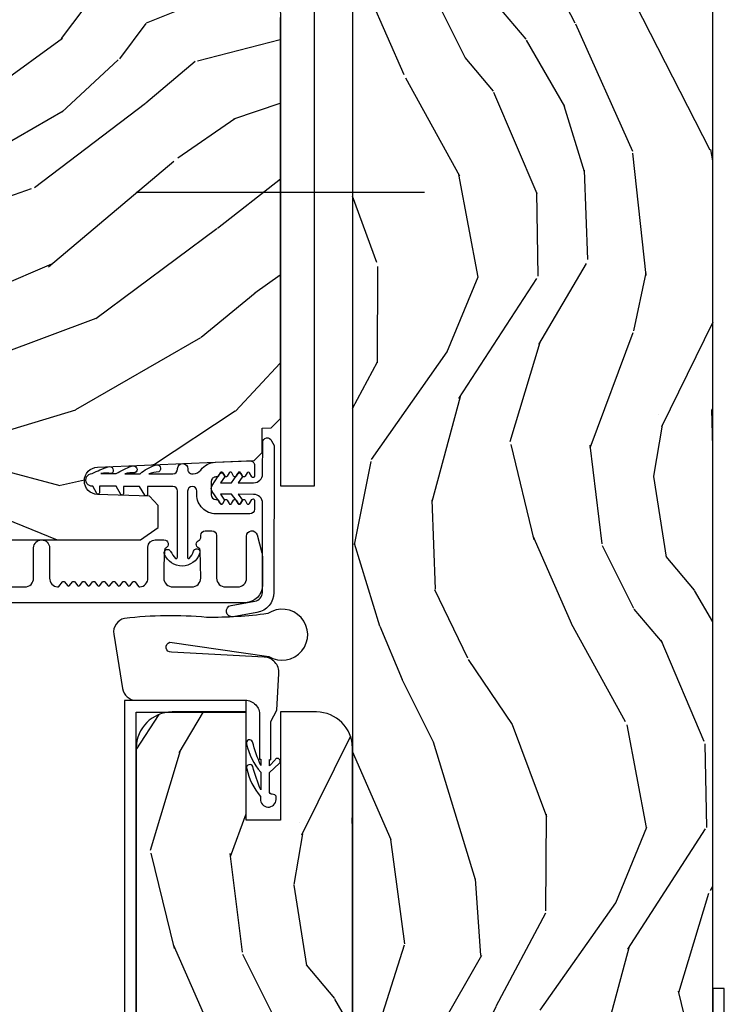
# Model space of a CAD drawing. Units: inches. Extents: x 1 to 731, y -15 to 156.
# Drawn here: x 67 to 69, y 5 to 8 of the extents above; entities that cross this region are included whole.
import ezdxf

# ---------------------------------------------------------------- set-up
doc = ezdxf.new("R2010")
doc.units = ezdxf.units.IN
doc.header["$MEASUREMENT"] = 0
doc.linetypes.add('ACAD_ISO03W100', pattern=[30, 12, -18])
doc.linetypes.add('DASHEDX2', pattern=[1.5, 1, -0.5])
for name, color, linetype in [('ZP-SECT-ALUM', 63, 'Continuous'), ('ZP-SECT-HDWR', 53, 'Continuous'), ('ZP-SECT-LOWR-TRCK', 155, 'ACAD_ISO03W100'), ('ZP-SECT-UPPR-TRCK', 155, 'DASHEDX2'), ('ZP-SECT-VINL', 130, 'Continuous'), ('ZP-SECT-WDHA', 11, 'Continuous'), ('ZP-SECT-WOOD', 104, 'Continuous'), ('ZP-SECT-WSTP', 40, 'Continuous')]:
    doc.layers.add(name, color=color, linetype=linetype)

# ---------------------------------------------------------------- blocks, each defined once
blk = doc.blocks.new('CS AS MP ISF V J HT')
at = {"layer": 'ZP-SECT-WDHA'}
h = blk.add_hatch(dxfattribs=at)
h.set_pattern_fill('WOOD3', color=256, scale=1.999999999999999, angle=-16.99999999999998, style=0, pattern_type=2)
h.set_pattern_definition([(338.2364000000001, (1.737611563092343, -0.3758708274283435), (-20.45396798290166, 8.3447713744678), [0.2408319999999999, -23.84235799999999]), (354.3099, (1.961277270429008, -0.4651661316810305), (8.235181511295933, -0.4263690944681481), [0.3059419999999998, -9.892097999999994]), (28, (2.265710999501294, -0.4954993577400728), (0.5847435903937082, 1.912610103781079), [0.2262739999999999, -2.602151999999999]), (29.84760000000001, (2.465499233211005, -0.3892700695415669), (35.54768828883147, 20.50272857977592), [0.4386339999999993, -43.42478999999991]), (355.9946, (2.845949605511208, -0.1709640590502204), (-18.38297247813528, 1.43747674324021), [0.2668339999999993, -26.41649399999997]), (343, (3.112131144344942, -0.1896024169203656), (2.497352921371542, 1.327866102480597), [0.5, -1.499999999999999]), (333.5377, (3.590283522326473, -0.3357882692818066), (-8.978306718050993, 4.836323452587547), [0.2433099999999997, -11.92221399999998]), (337.2894, (1.895492283642596, 0.1405337407917386), (-16.62874032651939, 7.175302374271579), [0.2009979999999999, -19.89875399999999]), (343, (2.080905800740737, 0.0629333047279488), (2.497352921371542, 1.327866102480597), [0.2999999999999999, -1.7]), (11.30080000000003, (2.367797227529678, -0.0247782066888931), (24.54716094300746, 5.043499394239717), [0.2952959999999999, -29.23434999999999]), (35.12500000000001, (2.657368502741235, 0.0330878159180657), (-10.57415813511432, -7.224071108844608), [0.4560699999999997, -22.34743799999999]), (22.28939999999999, (3.030387648111059, 0.2954934507423559), (14.39937512681709, 6.054586024953074), [0.2842539999999994, -28.14108799999996]), (349.3402000000001, (3.293401601273018, 0.4033065317767069), (15.88561928555967, -2.765334394382426), [0.3622159999999999, -17.74855399999999]), (331.1113, (3.649366181608627, 0.3363049083150145), (-25.02229161617254, 13.92425483963838), [0.3883299999999998, -38.44464599999998]), (336.2902, (2.076762740570671, 0.7334426894888111), (16.62874768410002, -7.175289077572952), [0.3423439999999998, -33.89213999999999]), (346.3665, (2.39021148940921, 0.595784119644577), (31.18650071420276, -7.44326367411107), [0.3405879999999995, -33.71818599999994]), (16.6901, (2.721202540531095, 0.5155038351581425), (-4.409962367830813, -0.7431255040166731), [0.3605559999999995, -6.85054799999999]), (30.4896, (3.06656830826455, 0.61905327493389), (25.55825994297175, 15.19129255384613), [0.3255759999999999, -32.23206399999999]), (357.9314, (3.347124563709883, 0.7842446413260405), (22.79293410148564, -0.6943551067665467), [0.3104839999999999, -30.73786599999998]), (343, (3.657405726876618, 0.773037510386189), (2.497352921371542, 1.327866102480597), [0.24, -1.76]), (330.0054, (3.886918868307731, 0.7028683012528063), (16.04400167334358, -9.087905524651095), [0.2668339999999999, -26.41649399999999]), (343, (2.231114132183677, -0.8822849013838548), (2.497352921371542, 1.327866102480597), [0, -1.999999999999999]), (206.1524, (2.586590975270155, -0.6772575519172506), (36.87554735843703, 18.00538888531858), [0.4386339999999997, -43.42478999999998]), (189.5651, (2.777605351390604, 1.042019478731162), (-2.497352076502217, -1.327869099233074), [0.1788859999999997, -4.293249999999989]), (171.1300999999999, (2.601206854058716, 1.012294571009761), (-12.06039967677669, 1.595852046107203), [0.2828419999999999, -13.85929199999999]), (139.8014, (2.321746654200154, 1.055906458093545), (-8.393559450670802, 6.748938448303019), [0.1523159999999998, -15.07922999999998]), (9.565099999999964, (2.586590975270155, -0.6772575519172506), (2.497352076502217, 1.327869099233074), [0.2236059999999998, -4.248529999999997]), (349.7098, (2.807089096935044, -0.6401014172655551), (-17.79822734718651, 3.35009345930255), [0.3423439999999996, -33.89213999999995]), (332.8753, (3.143927582151377, -0.7012556066327988), (30.76012413734088, -15.67848221527702), [0.5688579999999998, -56.31699199999998]), (332.6952, (1.673289788053324, -0.5862578737401237), (10.89091849633434, -5.421060729349777), [0.2236059999999999, -22.13707199999999]), (358.5241, (1.871981966176292, -0.6888318390176665), (-22.79293551970827, 0.6943538178398169), [0.3736299999999999, -36.98945199999999]), (25.87890000000001, (2.245488848795275, -0.6984551771215592), (-31.8808459406839, -15.34964888471387), [0.3820999999999998, -37.82784599999999]), (17.69520000000001, (2.589270823692828, -0.5316800178935637), (23.21929303946756, 7.540852312839225), [0.3162279999999995, -31.30654799999997]), (352.4623, (2.890536967093311, -0.4355618050481099), (10.14779136076371, -1.011111546693648), [0.3649659999999996, -11.80055999999999]), (336.4181, (3.252348981523368, -0.4834373333904978), (-31.34488541092399, 13.76583238823936), [0.5234499999999997, -51.82155999999997]), (334.8699, (1.819475640414708, -0.1081054957586502), (-10.89091361125097, 5.421068605812712), [0.2828419999999999, -13.85929199999999]), (354.3099, (2.075546103895447, -0.2282217633195387), (8.235181511295933, -0.4263690944681481), [0.3059419999999998, -9.892097999999994]), (25.5104, (2.379979832967734, -0.258554989378581), (-26.88614988798454, -12.6938947911933), [0.3255759999999999, -32.23206399999999]), (28, (2.673814749437838, -0.1183371522001835), (0.5847435903937082, 1.912610103781079), [0.3676959999999999, -2.460731999999999]), (0.3539999999999006, (2.998470629216114, 0.0542854411222606), (-27.20289793979687, -0.0487620292280633), [0.3352619999999999, -33.19084799999998]), (339.6335, (3.333725321596574, 0.0563569712073786), (-30.01700107381326, 11.26852463519536), [0.3405879999999999, -33.71818599999998]), (325.8973, (3.653021504529561, -0.0621755035176648), (17.37187083675603, -11.58525502309055), [0.2720299999999995, -26.93091199999996]), (334.2538, (1.965661492776035, 0.3700468822228231), (12.80351945054413, -6.005821017315282), [0.2630579999999996, -26.04283399999999]), (357.9314, (2.202605861137527, 0.2557780487563832), (22.79293410148564, -0.6943551067665467), [0.3104839999999999, -30.73786599999998]), (15.00540000000002, (2.512887024304262, 0.2445709178166453), (-11.31727641611972, -2.814114219735263), [0.3773599999999997, -18.49060399999999]), (32.89910000000001, (2.877378887156964, 0.3422729234979442), (-28.64036637139406, -18.43175097613515), [0.4967899999999998, -49.18217999999996]), (358.9454, (3.294497656859789, 0.6121097852526419), (-8.235181634652651, 0.4263644116476294), [0.2912039999999999, -14.26901599999999]), (336.991, (3.585652724907248, 0.6067500884073525), (18.54135163249374, -7.760042155334032), [0.3820999999999998, -37.82784599999999]), (319.8014, (3.93735366398431, 0.4573966503742213), (8.3935594506708, -6.74893844830302), [0.1523159999999999, -15.07922999999999]), (333.5377, (2.141084515609691, 0.9438297358007048), (-8.978306718050993, 4.836323452587547), [0.2433099999999997, -11.92221399999998]), (353.008, (2.358902788851906, 0.8354083364287134), (22.20819262847392, -2.606951578708765), [0.3452539999999998, -34.18009999999998]), (20.4054, (2.701588708162688, 0.7933802421807741), (30.71134915766886, 11.52445423798903), [0.4280179999999996, -42.37384999999995]), (12.05460000000002, (2.518005558972589, -0.9699964128006968), (15.72724097270062, 3.557234008732983), [0.205912, -20.38534799999999]), (353.7843, (2.71937758551823, -0.926992844054439), (-32.35598179133583, 3.618064673815961), [0.4275519999999993, -42.32756599999991]), (335.875, (3.144415319400508, -0.9732845795609819), (-12.8035249051839, 6.005810314090464), [0.4837359999999997, -15.64077999999999])])
edge = h.paths.add_edge_path()
edge.add_line((0.165000000000731, 1.137e-13), (6.602500000000695, 1.151e-13))
edge.add_line((6.602500000000702, 1.137e-13), (6.602500000000674, -0.9999999999998861))
edge.add_line((6.602500000000702, -0.9999999999998863), (4.382500000000737, -0.9999999999998866))
edge.add_line((4.382500000000732, -0.9999999999998863), (4.38250000000071, -1.249999999999886))
edge.add_line((4.382500000000703, -1.249999999999886), (0.1636000000007423, -1.249999999999887))
edge.add_arc((0.1636000000007129, -1.126399999999875), 0.1236000000000388, -179.9999999999868, -89.9999999999967, ccw=False)
edge.add_line((0.0400000000007026, -1.126399999999875), (0.0400000000007237, -0.1249999999998865))
edge.add_arc((0.165000000000731, -0.1249999999998863), 0.1250000000000017, 89.99999999998778, 180, ccw=False)
h = blk.add_hatch(dxfattribs=at)
h.set_pattern_fill('WOOD3', color=256, scale=1.999999999999999, angle=-16.99999999999998, style=0, pattern_type=2)
h.set_pattern_definition([(338.2364000000001, (0.3197076954272973, -1.623564747954787), (-20.45396798290166, 8.3447713744678), [0.2408319999999999, -23.84235799999999]), (354.3099, (0.5433734027639902, -1.712860052207474), (8.235181511295933, -0.4263690944681481), [0.3059419999999998, -9.892097999999994]), (28, (0.8478071318362481, -1.743193278266517), (0.5847435903937082, 1.912610103781079), [0.2262739999999999, -2.602151999999999]), (29.84760000000001, (1.047595365545987, -1.636963990068011), (35.54768828883147, 20.50272857977592), [0.4386339999999993, -43.42478999999991]), (355.9946, (1.42804573784619, -1.418657979576664), (-18.38297247813528, 1.43747674324021), [0.2668339999999993, -26.41649399999997]), (343, (1.694227276679953, -1.437296337446809), (2.497352921371542, 1.327866102480597), [0.5, -1.499999999999999]), (333.5377, (2.172379654661455, -1.58348218980825), (-8.978306718050993, 4.836323452587547), [0.2433099999999997, -11.92221399999998]), (337.2894, (0.4775884159775785, -1.107160179734705), (-16.62874032651939, 7.175302374271579), [0.2009979999999999, -19.89875399999999]), (343, (0.6630019330757478, -1.184760615798495), (2.497352921371542, 1.327866102480597), [0.2999999999999999, -1.7]), (11.30080000000003, (0.9498933598646601, -1.272472127215337), (24.54716094300746, 5.043499394239717), [0.2952959999999999, -29.23434999999999]), (35.12500000000001, (1.239464635076245, -1.214606104608378), (-10.57415813511432, -7.224071108844608), [0.4560699999999997, -22.34743799999999]), (22.28939999999999, (1.612483780446069, -0.9522004697840885), (14.39937512681709, 6.054586024953074), [0.2842539999999994, -28.14108799999996]), (349.3402000000001, (1.875497733608028, -0.8443873887497375), (15.88561928555967, -2.765334394382426), [0.3622159999999999, -17.74855399999999]), (331.1113, (2.231462313943637, -0.9113890122114298), (-25.02229161617254, 13.92425483963838), [0.3883299999999998, -38.44464599999998]), (336.2902, (0.6588588729056823, -0.5142512310376333), (16.62874768410002, -7.175289077572952), [0.3423439999999998, -33.89213999999999]), (346.3665, (0.9723076217442213, -0.6519098008818675), (31.18650071420276, -7.44326367411107), [0.3405879999999995, -33.71818599999994]), (16.6901, (1.303298672866077, -0.7321900853683019), (-4.409962367830813, -0.7431255040166731), [0.3605559999999995, -6.85054799999999]), (30.4896, (1.64866444059956, -0.6286406455925544), (25.55825994297175, 15.19129255384613), [0.3255759999999999, -32.23206399999999]), (357.9314, (1.929220696044893, -0.4634492792004039), (22.79293410148564, -0.6943551067665467), [0.3104839999999999, -30.73786599999998]), (343, (2.239501859211628, -0.4746564101402555), (2.497352921371542, 1.327866102480597), [0.24, -1.76]), (330.0054, (2.469015000642741, -0.5448256192736382), (16.04400167334358, -9.087905524651095), [0.2668339999999999, -26.41649399999999]), (343, (0.8132102645186591, -2.129978821910299), (2.497352921371542, 1.327866102480597), [0, -1.999999999999999]), (206.1524, (1.168687107605137, -1.924951472443694), (36.87554735843703, 18.00538888531858), [0.4386339999999997, -43.42478999999998]), (189.5651, (1.359701483725615, -0.2056744417952814), (-2.497352076502217, -1.327869099233074), [0.1788859999999997, -4.293249999999989]), (171.1300999999999, (1.183302986393726, -0.2353993495166833), (-12.06039967677669, 1.595852046107203), [0.2828419999999999, -13.85929199999999]), (139.8014, (0.903842786535165, -0.1917874624328988), (-8.393559450670802, 6.748938448303019), [0.1523159999999998, -15.07922999999998]), (9.565099999999964, (1.168687107605137, -1.924951472443694), (2.497352076502217, 1.327869099233074), [0.2236059999999998, -4.248529999999997]), (349.7098, (1.389185229269997, -1.887795337791999), (-17.79822734718651, 3.35009345930255), [0.3423439999999996, -33.89213999999995]), (332.8753, (1.726023714486359, -1.948949527159243), (30.76012413734088, -15.67848221527702), [0.5688579999999998, -56.31699199999998]), (332.6952, (0.2553859203883064, -1.833951794266567), (10.89091849633434, -5.421060729349777), [0.2236059999999999, -22.13707199999999]), (358.5241, (0.4540780985112747, -1.93652575954411), (-22.79293551970827, 0.6943538178398169), [0.3736299999999999, -36.98945199999999]), (25.87890000000001, (0.8275849811302293, -1.946149097648003), (-31.8808459406839, -15.34964888471387), [0.3820999999999998, -37.82784599999999]), (17.69520000000001, (1.171366956027782, -1.779373938420008), (23.21929303946756, 7.540852312839225), [0.3162279999999995, -31.30654799999997]), (352.4623, (1.472633099428264, -1.683255725574554), (10.14779136076371, -1.011111546693648), [0.3649659999999996, -11.80055999999999]), (336.4181, (1.834445113858322, -1.731131253916942), (-31.34488541092399, 13.76583238823936), [0.5234499999999997, -51.82155999999997]), (334.8699, (0.4015717727496622, -1.355799416285094), (-10.89091361125097, 5.421068605812712), [0.2828419999999999, -13.85929199999999]), (354.3099, (0.6576422362304016, -1.475915683845983), (8.235181511295933, -0.4263690944681481), [0.3059419999999998, -9.892097999999994]), (25.5104, (0.962075965302688, -1.506248909905025), (-26.88614988798454, -12.6938947911933), [0.3255759999999999, -32.23206399999999]), (28, (1.25591088177282, -1.366031072726627), (0.5847435903937082, 1.912610103781079), [0.3676959999999999, -2.460731999999999]), (0.3539999999999006, (1.580566761551153, -1.193408479404183), (-27.20289793979687, -0.0487620292280633), [0.3352619999999999, -33.19084799999998]), (339.6335, (1.915821453931584, -1.191336949319065), (-30.01700107381326, 11.26852463519536), [0.3405879999999999, -33.71818599999998]), (325.8973, (2.235117636864544, -1.309869424044109), (17.37187083675603, -11.58525502309055), [0.2720299999999995, -26.93091199999996]), (334.2538, (0.5477576251110463, -0.8776470383036212), (12.80351945054413, -6.005821017315282), [0.2630579999999996, -26.04283399999999]), (357.9314, (0.7847019934725097, -0.9919158717700611), (22.79293410148564, -0.6943551067665467), [0.3104839999999999, -30.73786599999998]), (15.00540000000002, (1.094983156639244, -1.003123002709799), (-11.31727641611972, -2.814114219735263), [0.3773599999999997, -18.49060399999999]), (32.89910000000001, (1.459475019491975, -0.9054209970285), (-28.64036637139406, -18.43175097613515), [0.4967899999999998, -49.18217999999996]), (358.9454, (1.876593789194799, -0.6355841352738026), (-8.235181634652651, 0.4263644116476294), [0.2912039999999999, -14.26901599999999]), (336.991, (2.167748857242258, -0.6409438321190919), (18.54135163249374, -7.760042155334032), [0.3820999999999998, -37.82784599999999]), (319.8014, (2.519449796319321, -0.7902972701522231), (8.3935594506708, -6.74893844830302), [0.1523159999999999, -15.07922999999999]), (333.5377, (0.7231806479447016, -0.3038641847257395), (-8.978306718050993, 4.836323452587547), [0.2433099999999997, -11.92221399999998]), (353.008, (0.9409989211869174, -0.4122855840977309), (22.20819262847392, -2.606951578708765), [0.3452539999999998, -34.18009999999998]), (20.4054, (1.283684840497699, -0.4543136783456703), (30.71134915766886, 11.52445423798903), [0.4280179999999996, -42.37384999999995]), (12.05460000000002, (1.100101691307571, -2.217690333327141), (15.72724097270062, 3.557234008732983), [0.205912, -20.38534799999999]), (353.7843, (1.301473717853184, -2.174686764580883), (-32.35598179133583, 3.618064673815961), [0.4275519999999993, -42.32756599999991]), (335.875, (1.72651145173549, -2.220978500087426), (-12.8035249051839, 6.005810314090464), [0.4837359999999997, -15.64077999999999])])
edge = h.paths.add_edge_path()
edge.add_line((0.1649921597548598, -1.249999999999886), (1.66500000000164, -1.249999999999885))
edge.add_arc((1.665000000000731, -1.374999999999886), 0.125, 0, 89.99999999958482, ccw=False)
edge.add_line((1.790000000000731, -1.374999999999886), (1.790000000000731, -1.499999999999886))
edge.add_line((1.790000000000731, -1.499999999999886), (1.415000000000731, -1.499999999999886))
edge.add_line((1.415000000000731, -1.499999999999886), (1.415000000000731, -1.617999999999881))
edge.add_line((1.415000000000731, -1.617999999999824), (1.790000000000731, -1.617999999999824))
edge.add_line((1.790000000000731, -1.617999999999824), (1.790000000000731, -1.874999999999829))
edge.add_arc((1.665000000000731, -1.874999999999886), 0.1250000000000071, -89.99999999997061, 0, ccw=False)
edge.add_line((1.665000000000787, -1.999999999999886), (0.1650000000015839, -1.999999999999886))
edge.add_arc((0.165000000000731, -1.874999999999886), 0.125, -180, -89.99999999961238, ccw=False)
edge.add_line((0.040000000000731, -1.874999999999886), (0.0400000000007309, -1.373599999999669))
edge.add_arc((0.1649921597544051, -1.374999999999431), 0.1249999999995563, 89.9999999997948, 179.3582738527287, ccw=False)
h = blk.add_hatch(dxfattribs=at)
h.set_pattern_fill('WOOD3', color=256, scale=1.999999999999999, angle=60.00000000000002, style=0, pattern_type=2)
h.set_pattern_definition([(55.2364, (-75.84992492925309, 78.44103587174754), (-12.73203708802755, -18.05256898966998), [0.2408319999999999, -23.84235799999999]), (71.30989999999997, (-75.7126044211777, 78.6388819686556), (2.267954045878475, 7.928202165339341), [0.3059419999999986, -9.892097999999955]), (104.9999999999997, (-75.61456594540456, 78.92868958979102), (-1.732051343550183, 1.000000309448951), [0.2262739999999996, -2.602151999999995]), (106.8475999999997, (-75.67313001001045, 79.14725365439676), (-11.98075501449065, 39.24871375190076), [0.4386339999999989, -43.42478999999985]), (72.99459999999998, (-75.80025813922154, 79.56706127553184), (-5.535903348369019, -17.5884561754792), [0.2668339999999993, -26.41649399999993]), (60, (-75.72221966344883, 79.82222788051581), (-0.7320508075688771, 2.732050807568876), [0.4999999999999999, -1.499999999999999]), (50.53769999999992, (-75.47221966344884, 80.25524058240785), (-6.732048358268258, -7.660257238721527), [0.2433099999999996, -11.92221399999998]), (54.28940000000004, (-76.31757864729704, 78.71103587174707), (-10.73205250813354, -14.58845495491913), [0.2009979999999994, -19.89875399999992]), (60, (-76.20025813922118, 78.87424095250458), (-0.7320508075688771, 2.732050807568876), [0.2999999999999999, -1.699999999999999]), (88.3008, (-76.05025813922154, 79.1340485736398), (0.6076749037684251, 25.05255930464865), [0.2952959999999981, -29.23434999999987]), (112.1249999999997, (-76.04150169575084, 79.42921517862374), (4.660250613045342, -11.92820555975031), [0.456069999999999, -22.34743799999995]), (99.28939999999962, (-76.21327084111405, 79.8517022916833), (-2.660252760710976, 15.3923055851125), [0.2842539999999989, -28.14108799999992]), (66.34019999999998, (-76.25915541379479, 80.13222788051576), (6.267945860199127, 14.85640700479467), [0.362215999999999, -17.74855399999994]), (48.11130000000002, (-76.1137964299464, 80.46399702587837), (-19.19616797134224, -21.24869609599576), [0.3883299999999989, -38.44464599999987]), (53.29020000000003, (-76.85451439764299, 79.02103587174747), (10.73204120732395, 14.58846511503181), [0.3423439999999994, -33.89213999999994]), (63.36649999999999, (-76.64987338149191, 79.29548450903417), (14.2679295253128, 28.71282271007185), [0.3405879999999994, -33.71818599999992]), (93.69009999999957, (-76.49719388956734, 79.59993314632061), (-0.267946438768023, -4.464102183682125), [0.3605559999999986, -6.850547999999974]), (107.4895999999997, (-76.52039897032452, 79.9597407674562), (-9.052583188496454, 28.32050067326506), [0.3255759999999991, -32.23206399999988]), (74.9314, (-76.61824506723266, 80.27026635628842), (5.80385338808351, 22.05255676375397), [0.3104839999999992, -30.73786599999994]), (60, (-76.53752709953594, 80.57007397742404), (-0.7320508075688771, 2.732050807568876), [0.2399999999999999, -1.759999999999999]), (47.00540000000001, (-76.41752709953604, 80.77792007433231), (12.46409818712975, 13.58846102032251), [0.2668339999999993, -26.41649399999995]), (60, (-75.24547629196645, 78.80797162209342), (-0.7320508075688771, 2.732050807568876), [0, -1.999999999999999]), (283.1523999999999, (-75.36528391310227, 79.20045873515369), (-9.248718676883682, 39.98076068225504), [0.4386339999999997, -43.42478999999998]), (266.5651, (-76.99752709953597, 79.77333060594242), (0.732053917569028, -2.732050658476126), [0.1788859999999999, -4.293249999999997]), (248.1301, (-77.00824506723299, 79.59476654133664), (-4.267950084652452, -11.39230381404811), [0.282841999999999, -13.85929199999996]), (216.8013999999999, (-77.11360405108141, 79.33227942827739), (-8.464103641230889, -6.660252246081218), [0.1523159999999992, -15.07922999999995]), (86.56510000000002, (-75.36528391310227, 79.20045873515369), (-0.7320539175690279, 2.732050658476126), [0.2236059999999999, -4.248529999999998]), (66.70979999999999, (-75.35188645348032, 79.42366381591023), (-7.267960788178638, -16.58845287751988), [0.3423439999999998, -33.89213999999999]), (49.87529999999997, (-75.21652746963215, 79.73811245319689), (22.19616608827664, 26.4448530436646), [0.5688579999999988, -56.31699199999991]), (49.69519999999994, (-75.65939934042078, 78.33103587174742), (7.73204289258475, 9.392311634114655), [0.2236059999999997, -22.13707199999996]), (75.5241, (-75.5147583242692, 78.50156146057975), (-5.803852451222565, -22.05255843557308), [0.3736299999999986, -36.98945199999982]), (102.8788999999996, (-75.42136086464822, 78.86333060594256), (7.784608470498092, -34.5166616250568), [0.3820999999999992, -37.82784599999993]), (94.6951999999996, (-75.50652746963212, 79.23581771900194), (-2.124376306249653, 24.32050674155792), [0.3162279999999995, -31.30654799999996]), (69.46229999999996, (-75.53241204231333, 79.55098432398584), (3.26795318912235, 9.660253517126401), [0.3649659999999994, -11.80055999999998]), (53.41809999999994, (-75.40437356654044, 79.89275346934824), (-20.46408001742646, -27.4448795188724), [0.5234499999999979, -51.82155999999985]), (51.86989999999994, (-76.09241204231282, 78.58103587174742), (-7.732049468269796, -9.392305102417016), [0.2828419999999994, -13.85929199999998]), (71.30989999999997, (-75.91777102616147, 78.80352298480715), (2.267954045878475, 7.928202165339341), [0.3059419999999986, -9.892097999999955]), (102.5103999999996, (-75.81973255038926, 79.09333060594213), (6.32048332552267, -29.05256462519007), [0.3255759999999994, -32.23206399999992]), (104.9999999999997, (-75.89025813922169, 79.41117670285053), (-1.732051343550183, 1.000000309448951), [0.3676959999999995, -2.460731999999995]), (77.354, (-75.9854247442058, 79.76634330783486), (-6.071808311187851, -26.51665849783281), [0.3352619999999993, -33.1908479999999]), (56.63350000000004, (-75.91202728458344, 80.09347143704576), (-17.73206911862455, -26.71280078336288), [0.3405879999999998, -33.71818599999997]), (42.89729999999999, (-75.72470677650787, 80.37792007433222), (15.19614634805592, 14.32051558036393), [0.2720299999999997, -26.930912]), (51.25379999999993, (-76.52542474420576, 78.8310358717474), (8.732057413442107, 11.12435030646008), [0.263057999999999, -26.04283399999995]), (74.9314, (-76.36078372805375, 79.03620247673166), (5.80385338808351, 22.05255676375397), [0.3104839999999992, -30.73786599999994]), (92.00539999999953, (-76.280065760357, 79.33601009786685), (0.1961553924894095, -11.6602533155405), [0.3773599999999994, -18.49060399999996]), (109.8990999999999, (-76.29327084111398, 79.71313822707793), (11.51666578068246, -32.05255745225327), [0.4967899999999993, -49.18217999999992]), (75.9454, (-76.46236049455135, 80.18026635628871), (-2.267949510827567, -7.928203338939848), [0.2912039999999993, -14.26901599999997]), (53.99100000000007, (-76.39164252685484, 80.46275346934839), (11.73204937631879, 16.32050832676353), [0.3820999999999998, -37.82784599999994]), (36.80140000000003, (-76.16700151070332, 80.77184312278655), (8.464103641230889, 6.660252246081214), [0.1523159999999991, -15.07922999999993]), (50.53769999999992, (-77.04503998647621, 79.13103587174714), (-6.732048358268258, -7.660257238721527), [0.2433099999999996, -11.92221399999998]), (70.008, (-76.89039897032441, 79.31888196865543), (7.535891925485291, 21.05256158391518), [0.3452539999999991, -34.18009999999989]), (97.4053999999997, (-76.77236049455173, 79.64333060594231), (-4.320532849143668, 32.51665739997304), [0.4280179999999996, -42.37384999999996]), (89.0546, (-75.09547629196683, 79.06777924322908), (0.0717971071836402, 16.12435634627565), [0.2059119999999991, -20.38534799999988]), (70.78429999999997, (-75.0920788323451, 79.27366381591014), (-10.80384612891512, -30.71281261115459), [0.4275519999999996, -42.32756599999994]), (52.87500000000001, (-74.95136086464797, 79.67739448549969), (-8.732048211567214, -11.1243580289995), [0.4837359999999989, -15.64077999999996])])
edge = h.paths.add_edge_path()
edge.add_arc((2.90979019674009, -5.696647381467414), 0.2499999999998863, 89.99999999996338, 175.999999999832)
edge.add_line((2.660399184175304, -5.679208263030659), (2.659519705579924, -5.691785392907831))
edge.add_arc((2.628595220021963, -5.689622942221717), 0.0309999999999027, -88.0000000005096, -4.000000000151374, ccw=False)
edge.add_line((2.629677104419471, -5.720604057859191), (2.610873762952479, -5.721260685011884))
edge.add_arc((2.6119556473501, -5.752241800649585), 0.031000000000104, 91.99999999973672, 178.0000000002429)
edge.add_line((2.580974531712428, -5.751159916251936), (2.576684861463519, -5.874000000000023))
edge.add_line((2.576684861463519, -5.874000000000023), (2.450437389070003, -5.873999999999568))
edge.add_line((2.450437389070003, -5.873999999999568), (2.387437389069901, -5.810999999999467))
edge.add_line((2.387437389069901, -5.810999999999467), (2.3874373890699, -1.985500308657948))
edge.add_line((2.387437389069901, -1.985500308657947), (2.430001616068267, -1.92338650077022))
edge.add_line((2.430001616068267, -1.92338650077022), (2.506483164613683, -1.92338650077022))
edge.add_line((2.506483164613683, -1.92338650077022), (2.538563639571776, -1.954366255327158))
edge.add_line((2.538563639571776, -1.954366255327158), (2.544829018361753, -2.133783229278151))
edge.add_arc((2.59242408177738, -2.132121173039649), 0.0476240747151917, 182.000000000057, 357.6401915029065)
edge.add_line((2.64000776932292, -2.134082084064402), (2.662369599241657, -1.591000902599489))
edge.add_line((2.662369599241657, -1.591000902599489), (2.690870501841828, -1.562499999999772))
edge.add_line((2.690870501841828, -1.562499999999772), (2.775157687472102, -1.562499999999772))
edge.add_line((2.775157687472102, -1.562499999999772), (2.776240890783384, -1.531481115637006))
edge.add_line((2.776240890783384, -1.531481115637006), (2.808340235565566, -1.499999999999772))
edge.add_line((2.808340235565566, -1.499999999999772), (4.200437389070003, -1.499999999999772))
edge.add_line((4.200437389070003, -1.499999999999772), (4.231437389069952, -1.530999999999721))
edge.add_line((4.231437389069952, -1.530999999999721), (4.231437389069953, -5.42664738146709))
edge.add_line((4.231437389069952, -5.426647381467091), (4.211437389070425, -5.446647381466618))
edge.add_line((4.211437389070425, -5.446647381466618), (3.981437389069952, -5.446647381466618))
edge.add_line((3.981437389069952, -5.446647381466618), (3.979254840977347, -5.384147381466618))
edge.add_line((3.979254840977347, -5.384147381466618), (3.81783117027183, -5.384147381466618))
edge.add_line((3.81783117027183, -5.384147381466618), (3.815648622178315, -5.446647381467528))
edge.add_line((3.815648622178315, -5.446647381467528), (2.90979019674026, -5.446647381467528))
at = {"layer": 'ZP-SECT-ALUM'}
blk.add_lwpolyline([(0.8300000000002967, 9.8908e-12), (0.0400000000003047, 9.8908e-12), (0.0400000000003331, -1.999999999990109), (1.78955600000043, -1.999999999990109), (1.78955600000043, -1.617999999990047), (1.829556000000707, -1.617999999990047), (1.829556000000707, -2.039999999990072), (5.68e-14, -2.039999999990072), (2.84e-14, 0.0400000000098544), (0.8300000000002967, 0.0400000000098544)], close=True, dxfattribs=at)
blk.add_lwpolyline([(2.223937389070243, -3.299165798392323), (2.223937389070243, -2.386665798392868, -0.4142135623736322), (2.254937389070192, -2.355665798392919), (2.359937389069756, -2.355665798392919, 1), (2.359937389069756, -2.300665798392628), (2.254937389070192, -2.300665798392628, -0.3877855052233308), (2.224065845203341, -2.272484959077473, -0.2557908489519229), (2.225978842612249, -2.268080837845673), (2.241350484142941, -2.256146466156906, 0.489620473946092), (2.241350484142941, -2.248247630418745), (2.229024297616462, -2.238677716156644, -0.4896204739476071), (2.229024297616462, -2.230778880418483), (2.241350484142941, -2.221208966157291, 0.4896204739482829), (2.241350484142941, -2.213310130418676), (2.229024297616462, -2.203740216157029, -0.4896204739467207), (2.229024297616462, -2.195841380418869), (2.241350484142941, -2.186271466156767, 0.4896204739461324), (2.241350484142941, -2.178372630418607), (2.229024297616462, -2.168802716156505, -0.4896204739454075), (2.229024297616462, -2.160903880418345), (2.241350484142941, -2.151333966156698, 0.4896204739461079), (2.241350484142941, -2.143435130418993), (2.229024297616462, -2.133865216156891, -0.4896204739467242), (2.229024297616462, -2.125966380418731), (2.241350484142941, -2.116396466156629, 0.4896204739487843), (2.241350484142941, -2.108497630418469), (2.229024297616462, -2.098927716156822, -0.4896204739487282), (2.229024297616462, -2.091028880418662), (2.241350484142941, -2.081458966157015, 0.489620473947169), (2.241350484142941, -2.073560130418854), (2.229024297616462, -2.063990216156753, -0.4896204739496441), (2.229024297616462, -2.056091380418592), (2.241350484142941, -2.046521466156491, 0.4896204739492302), (2.241350484142941, -2.038622630418331), (2.229024297616462, -2.029052716156684, -0.4896204739464995), (2.229024297616462, -2.021153880418523), (2.241350484142941, -2.011583966156877, 0.4896204739429173), (2.241350484142941, -2.003685130418716), (2.225978842612249, -1.991750758729949, -0.2557909033643129), (2.224065843421641, -1.987346637294876, -0.3877854595724472), (2.254937389070192, -1.959165798392177), (2.362437389070265, -1.959165798392177, 0.4142135623730119), (2.387437389069901, -1.934165798392541), (2.387437389069901, -1.903665798392694, 0.8097626118264861), (2.358734522957576, -1.897564039604048, -0.2867313843411343), (2.351705523671199, -1.902304894866801), (2.298416218957328, -1.904165798392796), (2.254937389070192, -1.904165798392796, -0.4142135623734981), (2.223937389070243, -1.873165798392847), (2.223937389070243, -1.807165798393043, -0.4142135623731624), (2.254937389070192, -1.776165798392639), (2.351705523438369, -1.778026702022771, -0.2867313843416244), (2.358734522724745, -1.782767557284614, 0.6806560676551486), (2.386617485759899, -1.781557102777924, -0.3199512875762571), (2.394180203998558, -1.77616579840037), (2.402941306793337, -1.77616579840037, 0.4142135623728349), (2.418941306793868, -1.760165798400748), (2.418941306793868, -1.737165798392425, 0.4142135623730951), (2.402941306793337, -1.721165798392803), (2.254937281850772, -1.721165798392803, -0.4142135623731623), (2.223937281850822, -1.690165798392854), (2.223937281850822, -1.648165798392483, -0.414213562372491), (2.254937281850772, -1.617165798392534), (2.400441306793737, -1.617165798392534, 0.8797144567801222), (2.405118892011643, -1.580766910256215), (2.342644646922536, -1.56444027571365, 0.0639913912389326), (2.324945675828104, -1.562165798392697), (2.230937281851339, -1.562165798392697, 0.4031445393572322), (2.168981897722488, -1.621814122920795), (2.168959577397373, -5.844822840166443, 0.4031476115813342)], format="xyb", dxfattribs=at)
at = {"layer": 'ZP-SECT-HDWR'}
blk.add_lwpolyline([(2.575109978229022, -1.499999999999772), (2.575109978229022, -1.381889763779327), (4.213889505789097, -1.381889763779327, -0.4142135623730959), (4.391054860119822, -1.559055118109995), (4.391054860119794, -1.93307086614152, 4.128113261115469), (4.469795017600091, -1.780083785608212), (4.401155037388235, -1.683966248100432, -4.128113261112879), (4.272944623899292, -1.93307086614152), (4.272944623899348, -1.559055118109995, 0.4142135623782587), (4.213889505788102, -1.499999999999772)], format="xyb", close=True, dxfattribs=at)
at = {"layer": 'ZP-SECT-VINL'}
blk.add_lwpolyline([(2.617446428738304, -2.152446997163906, 0.0540361867956653), (2.640517271203435, -2.097424311356235, 0.9361616363279806), (2.617304578065642, -2.085838213352189, -0.0847412592376483), (2.61738249329349, -2.122424851240111), (2.617269671588047, -2.069447185375565, 0.0441962256127084), (2.643406437292952, -2.015812968630825, 1), (2.620033949157487, -2.004423201364943, -0.0667342454046031), (2.617205736163242, -2.039425039457682), (2.617092808897297, -1.986397805443857, 0.1047843453020979), (2.646412034745054, -1.93443490789491, 1), (2.623767866890858, -1.921658301843535, -0.0589494206224212), (2.617028873468854, -1.956375659525065), (2.616850139600074, -1.872447632094235, -0.4142135623611863), (2.632816029653014, -1.856413594711966), (2.635188133572711, -1.856408543058705, 0.9982326819359116), (2.633871523938552, -1.821371306096125, -0.435073420627376), (2.616707456167688, -1.805447784060788), (2.616700035416698, -1.801963223588472, -0.2408034931258817), (2.629906653513472, -1.775995046841444, 0.2299079281769571), (2.657094841042209, -1.725160460869346), (2.661763673499564, -1.606011904713113, 0.4263608278495572), (2.645741869402201, -1.589385462276595), (2.608601703511823, -1.589464556301891, 0.76732698797999), (2.606121578656285, -1.598799986173844), (2.619985359779576, -1.606764926371624, -0.5773502691931455), (2.6200038026914, -1.615425160771565), (2.608171607988452, -1.6222901201902, 0.5773502691915376), (2.608190050900276, -1.630950354589685), (2.620051377504324, -1.637764856075818, -0.5773502691877413), (2.620069820416148, -1.646425090475759), (2.608237625713201, -1.653290049893939, 0.5773502691919844), (2.608256068625024, -1.661950284293425), (2.620117395228163, -1.668764785779558, -0.5773502691913878), (2.620135838139987, -1.677425020179498), (2.608303643437039, -1.684289979597679, 0.5773502691883418), (2.608322086348863, -1.692950213997619), (2.620183412952911, -1.699764715483752, -0.5773502691886248), (2.620201855864735, -1.708424949883237), (2.608369661161788, -1.715289909301873, 0.2679491924303438), (2.60587888828698, -1.719625350511932), (2.605887077251765, -1.72347064125438, -0.4142135623732355), (2.589921187197916, -1.739504678637104), (2.543921291507587, -1.73960264042148, -0.4142135623728571), (2.527887254125317, -1.723636750367631), (2.527879065160533, -1.71979145962473, 0.2679491924288804), (2.525369849372992, -1.715466666435304), (2.513508522769853, -1.708652164949171, -0.5773502691866604), (2.51349007985803, -1.699991930549231), (2.525322274560977, -1.693126971130595, 0.5773502691890497), (2.525303831649154, -1.684466736730655), (2.513442505045105, -1.677652235244977, -0.5773502691891294), (2.513424062133282, -1.668992000845037), (2.525256256836229, -1.662127041426401, 0.5773502691864822), (2.525237813924405, -1.653466807026916), (2.513376487320357, -1.646652305540783, -0.5773502691861078), (2.513358044409443, -1.637992071140843), (2.525190239111481, -1.631127111722662, 0.5773502691873406), (2.525171796200567, -1.622466877323176), (2.513310469596518, -1.615652375837044, -0.5773502691890932), (2.513292026684695, -1.606992141437103), (2.527121757797004, -1.598968224891223, 0.7673269879812659), (2.524601893990194, -1.589643443038994), (2.493601964234159, -1.589709460763742, 0.4142135623727448), (2.4776360741794, -1.605743498146011), (2.477887367452723, -1.723743230568061, 0.4142135635938601), (2.544027771984048, -1.789602527093165), (2.556673518457074, -1.789575596546683, -1), (2.556741599671596, -1.821544463265354), (2.327165763122621, -1.822033369996688, -0.4843874144843762), (2.322232642778118, -1.815816477171438, -0.0697101092114631), (2.34855610520529, -1.80077533966164, 1.083418231273145), (2.339561868318497, -1.780034354022745, 0.6927915639615414), (2.337997295132964, -1.901590403703039, 1.069448184192123), (2.347156879679033, -1.880869859975746, -0.0255182802867689), (2.3223337212535, -1.863271103766464, -0.4843869027864924), (2.327240299155647, -1.857033290630397), (2.556785075127237, -1.856544450045703, -0.4142135623729982), (2.572850239374503, -1.872541334671268), (2.573038840940654, -1.961102934317977), (2.544861637471996, -1.961162940739768, 0.7673269879795881), (2.542381512616458, -1.970498370611721), (2.57309642895828, -1.988144528587554), (2.57321559807363, -2.044102746106773), (2.547815655670575, -2.044156838048593, 0.7673269879784668), (2.545335530815037, -2.053492267920546), (2.573269771365204, -2.069540887952143), (2.573392355206607, -2.127102557895113), (2.551011986327949, -2.127150219326495, 0.7673269879810345), (2.548531861473321, -2.136485649198448), (2.573509076734382, -2.150835415982555, 1.039564600912146)], format="xyb", close=True, dxfattribs=at)
at = {"layer": 'ZP-SECT-WOOD'}
for points in [[(0.165000000000731, 1.137e-13), (6.602500000000702, 1.137e-13), (6.602500000000702, -0.9999999999998863), (4.382500000000732, -0.9999999999998863), (4.382500000000703, -1.249999999999886), (0.1636000000007414, -1.249999999999886, -0.4142135623730617), (0.0400000000007026, -1.126399999999875), (0.0400000000007026, -0.1249999999998863, -0.4142135623731534)], [(0.1649921597548598, -1.249999999999886), (1.66500000000164, -1.249999999999886, -0.4142135623709807), (1.790000000000731, -1.374999999999886), (1.790000000000731, -1.499999999999886), (1.415000000000731, -1.499999999999886), (1.415000000000731, -1.617999999999824), (1.790000000000731, -1.617999999999824), (1.790000000000731, -1.874999999999886, -0.4142135623729286), (1.665000000000787, -1.999999999999886), (0.1650000000015837, -1.999999999999886, -0.4142135623750597), (0.040000000000731, -1.874999999999886), (0.040000000000731, -1.373599999999669, -0.4109368815415873)]]:
    blk.add_lwpolyline(points, format="xyb", close=True, dxfattribs=at)
blk.add_lwpolyline([(2.387437389069901, -5.810999999999467), (2.387437389069901, -1.985500308657947), (2.430001616068267, -1.92338650077022), (2.506483164613683, -1.92338650077022), (2.538563639571776, -1.954366255327158), (2.544829018361753, -2.133783229278151, 0.9626593300640246), (2.64000776932292, -2.134082084064402), (2.662369599241657, -1.591000902599489), (2.690870501841828, -1.562499999999772), (2.775157687472102, -1.562499999999772), (2.776240890783384, -1.531481115637006), (2.808340235565566, -1.499999999999772), (4.200437389070003, -1.499999999999772)], format="xyb", dxfattribs=at)
at = {"layer": 'ZP-SECT-WSTP', "flags": 128}
blk.add_lwpolyline([(1.485976085769465, -1.514298645949679), (1.493465807290448, -1.51390612647458, -0.4142135086262579), (1.503975460782868, -1.523369061894868), (1.504237140564214, -1.528362209568626, 0.4142135623715779), (1.514746795474394, -1.537825145353508), (1.579657715235214, -1.537825145353508), (1.611644533372725, -1.50434277978104, -1.219819670873664), (1.624405395380648, -1.518328067023503), (1.603037541025372, -1.537825145353508), (1.624596044312511, -1.537825145353508), (1.62433436455214, -1.532831997826974), (1.757152092648027, -1.532831997826974), (1.79684750050626, -1.511725575076866), (1.923927471316574, -1.505065596007739, -0.4142135624356396), (1.980679607832712, -1.556165449254194), (1.997531785762248, -1.877724159444255, 0.8939825444900069), (2.031829878282508, -1.883846187786048), (1.982911600259001, -1.540127606882379, -1.839510008874256), (2.13147989716225, -1.543488738184578, 0.0375048949417839), (2.118521770481891, -1.756004383761819, -0.048711345035348), (2.115073019058115, -2.040331536926032, -0.3959034490765683), (2.060353815061517, -2.077661400324132), (1.871327435596754, -2.047722563023739, -0.3689194774330467), (1.830836289913264, -2.000313522721398), (1.830836289913236, -1.621714272806116, 0.4296339063194096), (1.77821949206563, -1.571782795981334), (1.626427802783467, -1.572777179152694), (1.626166123006953, -1.567784031573978), (1.604607619711742, -1.567784031573978, 0.0423122148030936), (1.686227199698038, -1.596211365478211, -1), (1.679097350991838, -1.617023988533901, -0.1256755814844779), (1.581227793922238, -1.567784031599671), (1.519724109257907, -1.567784031573978, 0.0388275869964558), (1.600312695132458, -1.595504522980377, -1), (1.593139716527531, -1.616302322932142, -0.1228223563755572), (1.496344283468374, -1.568830750762458), (1.488854561920788, -1.56922327043685, -0.9999999999961859)], format="xyb", close=True, dxfattribs=at)
at = {"layer": 'ZP-SECT-WSTP'}
blk.add_lwpolyline([(2.575772867687675, -1.736855356374917), (2.608171607988452, -1.715411049939802), (2.614899969618392, -1.711501068459483, 0.3292997992112971), (2.61955662817084, -1.699404618677135), (2.608322086348863, -1.692950213997619), (2.607788244176418, -1.692596192611517, 0.0758272914266012), (2.604981361638721, -1.693698993163025), (2.585711368639323, -1.707966612335667), (2.585629438017832, -1.669494467073263), (2.608237625713201, -1.653290049893939), (2.61488711306768, -1.649432062260757, 0.3652362386215342), (2.619242831874117, -1.637300335067038), (2.608190050900276, -1.630950354589685, 0.0966184560225003), (2.604850249920247, -1.632132889501235), (2.585580256919939, -1.646400508673877), (2.585465499478715, -1.59251387952213, -0.4142135623729359), (2.616399411458161, -1.561447932093187), (2.725399164288802, -1.561215805256097, 0.8347364993251586), (2.730959525686131, -1.530225768277659), (2.71531400280449, -1.521237192000398), (2.204906035347022, -1.522324161320511, 0.3640394992154209), (2.135106811692395, -1.581161025075061), (2.120696573957076, -1.66403567058046, 1), (2.160105264402346, -1.670888051000247), (2.174515502137666, -1.588013405495303, -0.3640394992155244), (2.204991219507547, -1.562324070616114), (2.514399642754625, -1.561665151702754, -0.4142135623730221), (2.545465590182658, -1.592599063682655), (2.545580347624792, -1.646485692834403), (2.525698315682831, -1.630789290670918), (2.513358044409443, -1.637992071140843, 0.5773502691823191), (2.513376487320357, -1.646652305540783), (2.525171796200567, -1.653428878901877), (2.545629528722685, -1.669579651233334), (2.545711459343266, -1.708051796496192), (2.525322274560977, -1.693126971130595), (2.51349007985803, -1.699991930549231, 0.6678488593217173), (2.515104120711413, -1.70956885874807), (2.525171796200567, -1.715352882059278), (2.555772913040101, -1.736897948455634, 0.2679491924313575)], format="xyb", close=True, dxfattribs=at)

msp = doc.modelspace()

# ---------------------------------------------------------------- linework, layer by layer
at = {"layer": 'ZP-SECT-LOWR-TRCK', "ltscale": 0.1875}
msp.add_line((18.99999999999994, 8.135903716680453), (68.00000000000027, 8.135912110218413), dxfattribs=at)
at = {"layer": 'ZP-SECT-UPPR-TRCK'}
msp.add_line((68.00000000000027, 7.59366069780021), (18.99999999999994, 7.593660742437911), dxfattribs=at)

# ---------------------------------------------------------------- block references
at = {"ltscale": 0.1666666666666666, "yscale": -1, "rotation": 90}
msp.add_blockref('CS AS MP ISF V J HT', (69.00000000000017, 4.000000000000071), dxfattribs=at)

doc.saveas('drawing.dxf')
